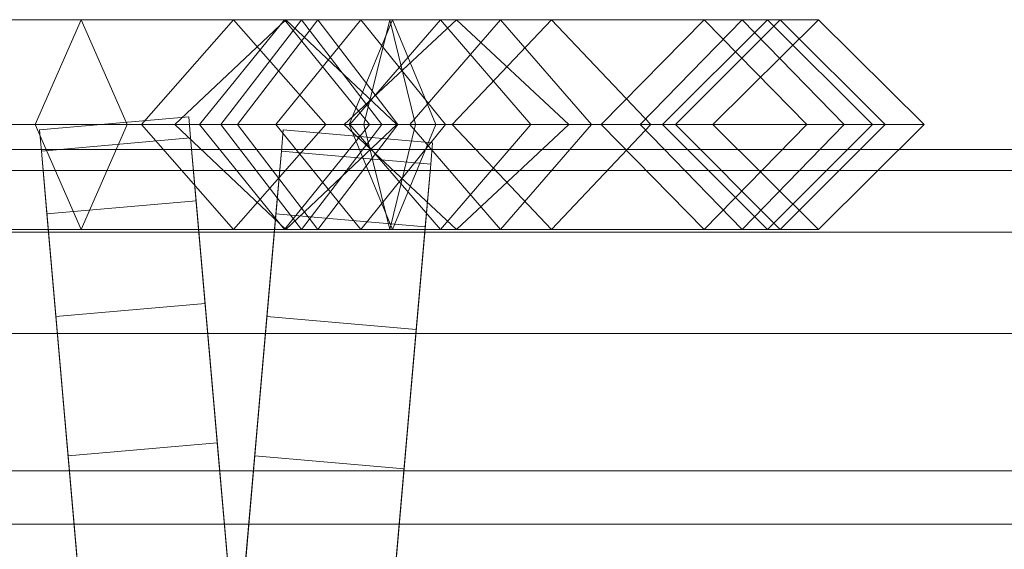
# Model space of a CAD drawing. Units: millimetres. Extents: x -30 to 2010, y -15 to 45.
# Drawn here: x 130 to 150, y 34 to 45 of the extents above; entities that cross this region are included whole.
import ezdxf

# ---------------------------------------------------------------- set-up
doc = ezdxf.new("R2010")
doc.units = ezdxf.units.MM
doc.header["$LTSCALE"] = 5.08
doc.layers.add('建仁寺垣03', color=7, linetype='Continuous')

msp = doc.modelspace()

# ---------------------------------------------------------------- linework, layer by layer
at = {"layer": '建仁寺垣03', "color": 7, "linetype": 'Continuous', "lineweight": 15}
for points in [[(114.971, 45.1, 1770.406), (113.471, 43, 1771.884), (138.098, 43, 1800.782), (139.915, 45.1, 1799.677)], [(116.471, 43, 1768.928), (114.971, 45.1, 1770.406), (139.915, 45.1, 1799.677), (141.732, 43, 1798.572)], [(122.082, 43, 1825.898), (124.134, 45.1, 1826.403), (134.57, 45.1, 1797.895), (132.723, 43, 1796.831)], [(124.134, 45.1, 1826.403), (126.186, 43, 1826.908), (136.417, 43, 1798.959), (134.57, 45.1, 1797.895)], [(132.437, 43, 1859.645), (131.516, 45.1, 1857.711), (126.425, 45.1, 1858.983), (125.627, 43, 1861.347)], [(131.516, 45.1, 1857.711), (130.595, 43, 1855.777), (127.223, 43, 1856.619), (126.425, 45.1, 1858.983)], [(135.588, 45.1, 1854.656), (133.886, 43, 1853.308), (130.595, 43, 1855.777), (131.516, 45.1, 1857.711)], [(137.29, 43, 1856.004), (135.588, 45.1, 1854.656), (131.516, 45.1, 1857.711), (132.437, 43, 1859.645)], [(132.723, 43, 1796.831), (134.57, 45.1, 1797.895), (137.115, 45.1, 1794.841), (135.417, 43, 1793.599)], [(135.928, 45.1, 1793.677), (134.317, 43, 1791.714), (133.395, 43, 1794.844), (135.615, 45.1, 1794.74)], [(135.615, 45.1, 1794.74), (133.395, 43, 1794.844), (134.651, 43, 1797.988), (136.255, 45.1, 1796.342)], [(140.933, 45.1, 1842.439), (138.943, 43, 1841.749), (133.886, 43, 1853.308), (135.588, 45.1, 1854.656)], [(137.75, 45.1, 1793.512), (138.616, 43, 1791.325), (134.317, 43, 1791.714), (135.928, 45.1, 1793.677)], [(134.57, 45.1, 1797.895), (136.417, 43, 1798.959), (138.813, 43, 1796.083), (137.115, 45.1, 1794.841)], [(136.255, 45.1, 1796.342), (134.651, 43, 1797.988), (137.179, 43, 1798.922), (137.697, 45.1, 1796.875)], [(135.417, 43, 1793.599), (137.115, 45.1, 1794.841), (144.751, 45.1, 1782.878), (142.711, 43, 1782.17)], [(142.923, 43, 1843.129), (140.933, 45.1, 1842.439), (135.588, 45.1, 1854.656), (137.29, 43, 1856.004)], [(137.539, 43, 1795.64), (135.928, 45.1, 1793.677), (135.615, 45.1, 1794.74), (137.835, 43, 1794.636)], [(137.835, 43, 1794.636), (135.615, 45.1, 1794.74), (136.255, 45.1, 1796.342), (137.859, 43, 1794.696)], [(136.884, 43, 1795.699), (137.75, 45.1, 1793.512), (135.928, 45.1, 1793.677), (137.539, 43, 1795.64)], [(137.859, 43, 1794.696), (136.255, 45.1, 1796.342), (137.697, 45.1, 1796.875), (138.215, 43, 1794.828)], [(136.9, 43, 1794.936), (138.711, 45.1, 1796.715), (139.031, 45.1, 1794.954), (136.782, 43, 1795.584)], [(136.782, 43, 1795.584), (139.031, 45.1, 1794.954), (137.75, 45.1, 1793.512), (136.884, 43, 1795.699)], [(137.115, 45.1, 1794.841), (138.813, 43, 1796.083), (146.791, 43, 1783.586), (144.751, 45.1, 1782.878)], [(139.031, 45.1, 1794.954), (141.28, 43, 1794.324), (138.616, 43, 1791.325), (137.75, 45.1, 1793.512)], [(139.915, 45.1, 1799.677), (138.098, 43, 1800.782), (143.415, 43, 1813.833), (145.515, 45.1, 1813.422)], [(138.711, 45.1, 1796.715), (140.522, 43, 1798.494), (141.28, 43, 1794.324), (139.031, 45.1, 1794.954)], [(143.988, 45.1, 1830.73), (141.927, 43, 1830.312), (138.943, 43, 1841.749), (140.933, 45.1, 1842.439)], [(141.732, 43, 1798.572), (139.915, 45.1, 1799.677), (145.515, 45.1, 1813.422), (147.615, 43, 1813.011)], [(146.049, 43, 1831.148), (143.988, 45.1, 1830.73), (140.933, 45.1, 1842.439), (142.923, 43, 1843.129)], [(145.515, 45.1, 1820.294), (143.415, 43, 1820.141), (141.927, 43, 1830.312), (143.988, 45.1, 1830.73)], [(142.711, 43, 1782.17), (144.751, 45.1, 1782.878), (146.279, 45.1, 1767.606), (144.165, 43, 1767.641)], [(144.165, 43, 1767.641), (146.279, 45.1, 1767.606), (145.26, 45.1, 1760), (143.16, 43, 1760.14)], [(145.515, 45.1, 1813.422), (143.415, 43, 1813.833), (143.415, 43, 1820.141), (145.515, 45.1, 1820.294)], [(147.615, 43, 1820.447), (145.515, 45.1, 1820.294), (143.988, 45.1, 1830.73), (146.049, 43, 1831.148)], [(144.751, 45.1, 1782.878), (146.791, 43, 1783.586), (148.393, 43, 1767.571), (146.279, 45.1, 1767.606)], [(146.279, 45.1, 1767.606), (148.393, 43, 1767.571), (147.36, 43, 1759.86), (145.26, 45.1, 1760)], [(147.615, 43, 1813.011), (145.515, 45.1, 1813.422), (145.515, 45.1, 1820.294), (147.615, 43, 1820.447)], [(113.471, 43, 1771.884), (114.971, 40.9, 1770.406), (139.915, 40.9, 1799.677), (138.098, 43, 1800.782)], [(114.971, 40.9, 1770.406), (116.471, 43, 1768.928), (141.732, 43, 1798.572), (139.915, 40.9, 1799.677)], [(124.134, 40.9, 1826.403), (122.082, 43, 1825.898), (132.723, 43, 1796.831), (134.57, 40.9, 1797.895)], [(126.186, 43, 1826.908), (124.134, 40.9, 1826.403), (134.57, 40.9, 1797.895), (136.417, 43, 1798.959)], [(131.516, 40.9, 1857.711), (132.437, 43, 1859.645), (125.627, 43, 1861.347), (126.425, 40.9, 1858.983)], [(130.595, 43, 1855.777), (131.516, 40.9, 1857.711), (126.425, 40.9, 1858.983), (127.223, 43, 1856.619)], [(133.886, 43, 1853.308), (135.588, 40.9, 1854.656), (131.516, 40.9, 1857.711), (130.595, 43, 1855.777)], [(130.722, 42.47, 1790.138), (130.685, 42.893, 1795), (133.673, 43.155, 1795), (133.71, 42.731, 1790.138)], [(130.685, 42.893, 1795), (130.722, 42.47, 1799.862), (133.71, 42.731, 1799.862), (133.673, 43.155, 1795)], [(135.588, 40.9, 1854.656), (137.29, 43, 1856.004), (132.437, 43, 1859.645), (131.516, 40.9, 1857.711)], [(134.57, 40.9, 1797.895), (132.723, 43, 1796.831), (135.417, 43, 1793.599), (137.115, 40.9, 1794.841)], [(134.317, 43, 1791.714), (135.928, 40.9, 1793.677), (135.615, 40.9, 1794.74), (133.395, 43, 1794.844)], [(133.395, 43, 1794.844), (135.615, 40.9, 1794.74), (136.255, 40.9, 1796.342), (134.651, 43, 1797.988)], [(135.69, 20.105, 1822.575), (133.71, 42.731, 1790.138), (133.673, 43.155, 1795), (133.71, 42.731, 1799.862)], [(138.943, 43, 1841.749), (140.933, 40.9, 1842.439), (135.588, 40.9, 1854.656), (133.886, 43, 1853.308)], [(138.616, 43, 1791.325), (137.75, 40.9, 1793.512), (135.928, 40.9, 1793.677), (134.317, 43, 1791.714)], [(136.417, 43, 1798.959), (134.57, 40.9, 1797.895), (137.115, 40.9, 1794.841), (138.813, 43, 1796.083)], [(134.651, 43, 1797.988), (136.255, 40.9, 1796.342), (137.697, 40.9, 1796.875), (137.179, 43, 1798.922)], [(137.115, 40.9, 1794.841), (135.417, 43, 1793.599), (142.711, 43, 1782.17), (144.751, 40.9, 1782.878)], [(140.933, 40.9, 1842.439), (142.923, 43, 1843.129), (137.29, 43, 1856.004), (135.588, 40.9, 1854.656)], [(135.928, 40.9, 1793.677), (137.539, 43, 1795.64), (137.835, 43, 1794.636), (135.615, 40.9, 1794.74)], [(135.615, 40.9, 1794.74), (137.835, 43, 1794.636), (137.859, 43, 1794.696), (136.255, 40.9, 1796.342)], [(137.75, 40.9, 1793.512), (136.884, 43, 1795.699), (137.539, 43, 1795.64), (135.928, 40.9, 1793.677)], [(136.255, 40.9, 1796.342), (137.859, 43, 1794.696), (138.215, 43, 1794.828), (137.697, 40.9, 1796.875)], [(138.711, 40.9, 1796.715), (136.9, 43, 1794.936), (136.782, 43, 1795.584), (139.031, 40.9, 1794.954)], [(139.031, 40.9, 1794.954), (136.782, 43, 1795.584), (136.884, 43, 1795.699), (137.75, 40.9, 1793.512)], [(138.813, 43, 1796.083), (137.115, 40.9, 1794.841), (144.751, 40.9, 1782.878), (146.791, 43, 1783.586)], [(141.28, 43, 1794.324), (139.031, 40.9, 1794.954), (137.75, 40.9, 1793.512), (138.616, 43, 1791.325)], [(138.098, 43, 1800.782), (139.915, 40.9, 1799.677), (145.515, 40.9, 1813.422), (143.415, 43, 1813.833)], [(140.522, 43, 1798.494), (138.711, 40.9, 1796.715), (139.031, 40.9, 1794.954), (141.28, 43, 1794.324)], [(141.927, 43, 1830.312), (143.988, 40.9, 1830.73), (140.933, 40.9, 1842.439), (138.943, 43, 1841.749)], [(139.915, 40.9, 1799.677), (141.732, 43, 1798.572), (147.615, 43, 1813.011), (145.515, 40.9, 1813.422)], [(143.988, 40.9, 1830.73), (146.049, 43, 1831.148), (142.923, 43, 1843.129), (140.933, 40.9, 1842.439)], [(143.415, 43, 1820.141), (145.515, 40.9, 1820.294), (143.988, 40.9, 1830.73), (141.927, 43, 1830.312)], [(144.751, 40.9, 1782.878), (142.711, 43, 1782.17), (144.165, 43, 1767.641), (146.279, 40.9, 1767.606)], [(146.279, 40.9, 1767.606), (144.165, 43, 1767.641), (143.16, 43, 1760.14), (145.26, 40.9, 1760)], [(143.415, 43, 1813.833), (145.515, 40.9, 1813.422), (145.515, 40.9, 1820.294), (143.415, 43, 1820.141)], [(145.515, 40.9, 1820.294), (147.615, 43, 1820.447), (146.049, 43, 1831.148), (143.988, 40.9, 1830.73)], [(146.791, 43, 1783.586), (144.751, 40.9, 1782.878), (146.279, 40.9, 1767.606), (148.393, 43, 1767.571)], [(148.393, 43, 1767.571), (146.279, 40.9, 1767.606), (145.26, 40.9, 1760), (147.36, 43, 1759.86)], [(145.515, 40.9, 1813.422), (147.615, 43, 1813.011), (147.615, 43, 1820.447), (145.515, 40.9, 1820.294)], [(132.701, 19.844, 1822.575), (130.722, 42.47, 1799.862), (130.685, 42.893, 1795), (130.722, 42.47, 1790.138)], [(133.549, 19.844, 1822.575), (135.528, 42.47, 1799.862), (135.565, 42.893, 1795), (135.528, 42.47, 1790.138)], [(135.528, 42.47, 1790.138), (135.565, 42.893, 1795), (138.554, 42.632, 1795), (138.517, 42.208, 1790.138)], [(135.565, 42.893, 1795), (135.528, 42.47, 1799.862), (138.517, 42.208, 1799.862), (138.554, 42.632, 1795)], [(130.832, 41.211, 1785.423), (130.722, 42.47, 1790.138), (133.71, 42.731, 1790.138), (133.82, 41.473, 1785.423)], [(130.722, 42.47, 1799.862), (130.832, 41.211, 1804.577), (133.82, 41.473, 1804.577), (133.71, 42.731, 1799.862)], [(135.69, 20.105, 1822.575), (134, 39.418, 1781), (133.82, 41.473, 1785.423), (133.71, 42.731, 1790.138)], [(135.69, 20.105, 1822.575), (133.71, 42.731, 1799.862), (133.82, 41.473, 1804.577), (134, 39.418, 1809)], [(136.537, 19.582, 1822.575), (138.517, 42.208, 1790.138), (138.554, 42.632, 1795), (138.517, 42.208, 1799.862)], [(12.5, 42.082, 1829.775), (1967.5, 42.082, 1829.775), (1967.5, 42.5, 1825), (12.5, 42.5, 1825)], [(12.5, 42.5, 1825), (1967.5, 42.5, 1825), (1967.5, 42.082, 1820.225), (12.5, 42.082, 1820.225)], [(12.5, 42.082, 1388.525), (1967.5, 42.082, 1388.525), (1967.5, 42.5, 1383.75), (12.5, 42.5, 1383.75)], [(12.5, 42.5, 1383.75), (1967.5, 42.5, 1383.75), (1967.5, 42.082, 1378.975), (12.5, 42.082, 1378.975)], [(12.5, 42.082, 947.275), (1967.5, 42.082, 947.275), (1967.5, 42.5, 942.5), (12.5, 42.5, 942.5)], [(12.5, 42.5, 942.5), (1967.5, 42.5, 942.5), (1967.5, 42.082, 937.725), (12.5, 42.082, 937.725)], [(12.5, 42.082, 506.025), (1967.5, 42.082, 506.025), (1967.5, 42.5, 501.25), (12.5, 42.5, 501.25)], [(12.5, 42.5, 501.25), (1967.5, 42.5, 501.25), (1967.5, 42.082, 496.475), (12.5, 42.082, 496.475)], [(12.5, 42.082, 64.775), (1967.5, 42.082, 64.775), (1967.5, 42.5, 60), (12.5, 42.5, 60)], [(12.5, 42.5, 60), (1967.5, 42.5, 60), (1967.5, 42.082, 55.225), (12.5, 42.082, 55.225)], [(132.701, 19.844, 1822.575), (131.012, 39.156, 1809), (130.832, 41.211, 1804.577), (130.722, 42.47, 1799.862)], [(132.701, 19.844, 1822.575), (130.722, 42.47, 1790.138), (130.832, 41.211, 1785.423), (131.012, 39.156, 1781)], [(133.549, 19.844, 1822.575), (135.238, 39.156, 1809), (135.418, 41.211, 1804.577), (135.528, 42.47, 1799.862)], [(133.549, 19.844, 1822.575), (135.528, 42.47, 1790.138), (135.418, 41.211, 1785.423), (135.238, 39.156, 1781)], [(135.418, 41.211, 1785.423), (135.528, 42.47, 1790.138), (138.517, 42.208, 1790.138), (138.407, 40.95, 1785.423)], [(135.528, 42.47, 1799.862), (135.418, 41.211, 1804.577), (138.407, 40.95, 1804.577), (138.517, 42.208, 1799.862)], [(136.537, 19.582, 1822.575), (138.227, 38.895, 1781), (138.407, 40.95, 1785.423), (138.517, 42.208, 1790.138)], [(136.537, 19.582, 1822.575), (138.517, 42.208, 1799.862), (138.407, 40.95, 1804.577), (138.227, 38.895, 1809)], [(12.5, 40.842, 1834.406), (1967.5, 40.842, 1834.406), (1967.5, 42.082, 1829.775), (12.5, 42.082, 1829.775)], [(12.5, 42.082, 1820.225), (1967.5, 42.082, 1820.225), (1967.5, 40.842, 1815.594), (12.5, 40.842, 1815.594)], [(12.5, 40.842, 1393.156), (1967.5, 40.842, 1393.156), (1967.5, 42.082, 1388.525), (12.5, 42.082, 1388.525)], [(12.5, 42.082, 1378.975), (1967.5, 42.082, 1378.975), (1967.5, 40.842, 1374.344), (12.5, 40.842, 1374.344)], [(12.5, 40.842, 951.906), (1967.5, 40.842, 951.906), (1967.5, 42.082, 947.275), (12.5, 42.082, 947.275)], [(12.5, 42.082, 937.725), (1967.5, 42.082, 937.725), (1967.5, 40.842, 933.094), (12.5, 40.842, 933.094)], [(12.5, 40.842, 510.656), (1967.5, 40.842, 510.656), (1967.5, 42.082, 506.025), (12.5, 42.082, 506.025)], [(12.5, 42.082, 496.475), (1967.5, 42.082, 496.475), (1967.5, 40.842, 491.844), (12.5, 40.842, 491.844)], [(12.5, 40.842, 69.406), (1967.5, 40.842, 69.406), (1967.5, 42.082, 64.775), (12.5, 42.082, 64.775)], [(12.5, 42.082, 55.225), (1967.5, 42.082, 55.225), (1967.5, 40.842, 50.594), (12.5, 40.842, 50.594)], [(131.012, 39.156, 1781), (130.832, 41.211, 1785.423), (133.82, 41.473, 1785.423), (134, 39.418, 1781)], [(130.832, 41.211, 1804.577), (131.012, 39.156, 1809), (134, 39.418, 1809), (133.82, 41.473, 1804.577)], [(135.238, 39.156, 1781), (135.418, 41.211, 1785.423), (138.407, 40.95, 1785.423), (138.227, 38.895, 1781)], [(135.418, 41.211, 1804.577), (135.238, 39.156, 1809), (138.227, 38.895, 1809), (138.407, 40.95, 1804.577)], [(12.5, 38.816, 1838.75), (1967.5, 38.816, 1838.75), (1967.5, 40.842, 1834.406), (12.5, 40.842, 1834.406)], [(12.5, 40.842, 1815.594), (1967.5, 40.842, 1815.594), (1967.5, 38.816, 1811.25), (12.5, 38.816, 1811.25)], [(12.5, 38.816, 1397.5), (1967.5, 38.816, 1397.5), (1967.5, 40.842, 1393.156), (12.5, 40.842, 1393.156)], [(12.5, 40.842, 1374.344), (1967.5, 40.842, 1374.344), (1967.5, 38.816, 1370), (12.5, 38.816, 1370)], [(12.5, 38.816, 956.25), (1967.5, 38.816, 956.25), (1967.5, 40.842, 951.906), (12.5, 40.842, 951.906)], [(12.5, 40.842, 933.094), (1967.5, 40.842, 933.094), (1967.5, 38.816, 928.75), (12.5, 38.816, 928.75)], [(12.5, 38.816, 515), (1967.5, 38.816, 515), (1967.5, 40.842, 510.656), (12.5, 40.842, 510.656)], [(12.5, 40.842, 491.844), (1967.5, 40.842, 491.844), (1967.5, 38.816, 487.5), (12.5, 38.816, 487.5)], [(12.5, 38.816, 73.75), (1967.5, 38.816, 73.75), (1967.5, 40.842, 69.406), (12.5, 40.842, 69.406)], [(12.5, 40.842, 50.594), (1967.5, 40.842, 50.594), (1967.5, 38.816, 46.25), (12.5, 38.816, 46.25)], [(131.256, 36.368, 1777.002), (131.012, 39.156, 1781), (134, 39.418, 1781), (134.244, 36.629, 1777.002)], [(131.012, 39.156, 1809), (131.256, 36.368, 1812.998), (134.244, 36.629, 1812.998), (134, 39.418, 1809)], [(135.69, 20.105, 1822.575), (134.545, 33.191, 1773.551), (134.244, 36.629, 1777.002), (134, 39.418, 1781)], [(135.69, 20.105, 1822.575), (134, 39.418, 1809), (134.244, 36.629, 1812.998), (134.545, 33.191, 1816.449)], [(132.701, 19.844, 1822.575), (131.556, 32.93, 1816.449), (131.256, 36.368, 1812.998), (131.012, 39.156, 1809)], [(132.701, 19.844, 1822.575), (131.012, 39.156, 1781), (131.256, 36.368, 1777.002), (131.556, 32.93, 1773.551)], [(133.549, 19.844, 1822.575), (134.694, 32.93, 1816.449), (134.994, 36.368, 1812.998), (135.238, 39.156, 1809)], [(133.549, 19.844, 1822.575), (135.238, 39.156, 1781), (134.994, 36.368, 1777.002), (134.694, 32.93, 1773.551)], [(134.994, 36.368, 1777.002), (135.238, 39.156, 1781), (138.227, 38.895, 1781), (137.983, 36.106, 1777.002)], [(135.238, 39.156, 1809), (134.994, 36.368, 1812.998), (137.983, 36.106, 1812.998), (138.227, 38.895, 1809)], [(136.537, 19.582, 1822.575), (137.682, 32.668, 1773.551), (137.983, 36.106, 1777.002), (138.227, 38.895, 1781)], [(136.537, 19.582, 1822.575), (138.227, 38.895, 1809), (137.983, 36.106, 1812.998), (137.682, 32.668, 1816.449)], [(12.5, 36.066, 1842.677), (1967.5, 36.066, 1842.677), (1967.5, 38.816, 1838.75), (12.5, 38.816, 1838.75)], [(12.5, 38.816, 1811.25), (1967.5, 38.816, 1811.25), (1967.5, 36.066, 1807.323), (12.5, 36.066, 1807.323)], [(12.5, 36.066, 1401.427), (1967.5, 36.066, 1401.427), (1967.5, 38.816, 1397.5), (12.5, 38.816, 1397.5)], [(12.5, 38.816, 1370), (1967.5, 38.816, 1370), (1967.5, 36.066, 1366.073), (12.5, 36.066, 1366.073)], [(12.5, 36.066, 960.177), (1967.5, 36.066, 960.177), (1967.5, 38.816, 956.25), (12.5, 38.816, 956.25)], [(12.5, 38.816, 928.75), (1967.5, 38.816, 928.75), (1967.5, 36.066, 924.823), (12.5, 36.066, 924.823)], [(12.5, 36.066, 518.927), (1967.5, 36.066, 518.927), (1967.5, 38.816, 515), (12.5, 38.816, 515)], [(12.5, 38.816, 487.5), (1967.5, 38.816, 487.5), (1967.5, 36.066, 483.573), (12.5, 36.066, 483.573)], [(12.5, 36.066, 77.677), (1967.5, 36.066, 77.677), (1967.5, 38.816, 73.75), (12.5, 38.816, 73.75)], [(12.5, 38.816, 46.25), (1967.5, 38.816, 46.25), (1967.5, 36.066, 42.323), (12.5, 36.066, 42.323)], [(131.556, 32.93, 1773.551), (131.256, 36.368, 1777.002), (134.244, 36.629, 1777.002), (134.545, 33.191, 1773.551)], [(131.256, 36.368, 1812.998), (131.556, 32.93, 1816.449), (134.545, 33.191, 1816.449), (134.244, 36.629, 1812.998)], [(134.694, 32.93, 1773.551), (134.994, 36.368, 1777.002), (137.983, 36.106, 1777.002), (137.682, 32.668, 1773.551)], [(134.994, 36.368, 1812.998), (134.694, 32.93, 1816.449), (137.682, 32.668, 1816.449), (137.983, 36.106, 1812.998)], [(1967.5, 35, 1843.743), (1967.5, 36.066, 1842.677), (12.5, 36.066, 1842.677), (12.5, 35, 1843.743)], [(12.5, 36.066, 1807.323), (1967.5, 36.066, 1807.323), (1967.5, 35, 1806.257), (12.5, 35, 1806.257)], [(1967.5, 35, 1402.493), (1967.5, 36.066, 1401.427), (12.5, 36.066, 1401.427), (12.5, 35, 1402.493)], [(12.5, 36.066, 1366.073), (1967.5, 36.066, 1366.073), (1967.5, 35, 1365.007), (12.5, 35, 1365.007)], [(1967.5, 35, 961.243), (1967.5, 36.066, 960.177), (12.5, 36.066, 960.177), (12.5, 35, 961.243)], [(12.5, 36.066, 924.823), (1967.5, 36.066, 924.823), (1967.5, 35, 923.757), (12.5, 35, 923.757)], [(1967.5, 35, 519.993), (1967.5, 36.066, 518.927), (12.5, 36.066, 518.927), (12.5, 35, 519.993)], [(12.5, 36.066, 483.573), (1967.5, 36.066, 483.573), (1967.5, 35, 482.507), (12.5, 35, 482.507)], [(1967.5, 35, 78.743), (1967.5, 36.066, 77.677), (12.5, 36.066, 77.677), (12.5, 35, 78.743)], [(12.5, 36.066, 42.323), (1967.5, 36.066, 42.323), (1967.5, 35, 41.257), (12.5, 35, 41.257)], [(12.5, 35, 1843.743), (12.5, 35, 1806.257), (1967.5, 35, 1806.257), (1967.5, 35, 1843.743)], [(12.5, 35, 1402.493), (12.5, 35, 1365.007), (1967.5, 35, 1365.007), (1967.5, 35, 1402.493)], [(12.5, 35, 961.243), (12.5, 35, 923.757), (1967.5, 35, 923.757), (1967.5, 35, 961.243)], [(12.5, 35, 519.993), (12.5, 35, 482.507), (1967.5, 35, 482.507), (1967.5, 35, 519.993)], [(12.5, 35, 78.743), (12.5, 35, 41.257), (1967.5, 35, 41.257), (1967.5, 35, 78.743)]]:
    msp.add_3dface(points, dxfattribs=at)
at = {"layer": '建仁寺垣03', "color": 7, "linetype": 'Continuous', "lineweight": 15, "invisible_edges": 8}
for points in [[(114.971, 45.1, 1770.406), (139.915, 45.1, 1799.677), (139.915, 45.1, 1799.677)], [(124.134, 45.1, 1826.403), (134.57, 45.1, 1797.895), (134.57, 45.1, 1797.895)], [(131.516, 45.1, 1857.711), (126.425, 45.1, 1858.983), (126.425, 45.1, 1858.983)], [(131.516, 45.1, 1857.711), (130.595, 43, 1855.777), (130.595, 43, 1855.777)], [(135.588, 45.1, 1854.656), (131.516, 45.1, 1857.711), (131.516, 45.1, 1857.711)], [(132.437, 43, 1859.645), (131.516, 45.1, 1857.711), (131.516, 45.1, 1857.711)], [(132.723, 43, 1796.831), (134.57, 45.1, 1797.895), (134.57, 45.1, 1797.895)], [(135.615, 45.1, 1794.74), (133.395, 43, 1794.844), (133.395, 43, 1794.844)], [(135.588, 45.1, 1854.656), (133.886, 43, 1853.308), (133.886, 43, 1853.308)], [(135.928, 45.1, 1793.677), (134.317, 43, 1791.714), (134.317, 43, 1791.714)], [(134.57, 45.1, 1797.895), (137.115, 45.1, 1794.841), (137.115, 45.1, 1794.841)], [(134.57, 45.1, 1797.895), (136.417, 43, 1798.959), (136.417, 43, 1798.959)], [(136.255, 45.1, 1796.342), (134.651, 43, 1797.988), (134.651, 43, 1797.988)], [(135.417, 43, 1793.599), (137.115, 45.1, 1794.841), (137.115, 45.1, 1794.841)], [(140.933, 45.1, 1842.439), (135.588, 45.1, 1854.656), (135.588, 45.1, 1854.656)], [(137.29, 43, 1856.004), (135.588, 45.1, 1854.656), (135.588, 45.1, 1854.656)], [(135.615, 45.1, 1794.74), (136.255, 45.1, 1796.342), (136.255, 45.1, 1796.342)], [(135.928, 45.1, 1793.677), (135.615, 45.1, 1794.74), (135.615, 45.1, 1794.74)], [(137.835, 43, 1794.636), (135.615, 45.1, 1794.74), (135.615, 45.1, 1794.74)], [(137.75, 45.1, 1793.512), (135.928, 45.1, 1793.677), (135.928, 45.1, 1793.677)], [(137.539, 43, 1795.64), (135.928, 45.1, 1793.677), (135.928, 45.1, 1793.677)], [(136.255, 45.1, 1796.342), (137.697, 45.1, 1796.875), (137.697, 45.1, 1796.875)], [(137.859, 43, 1794.696), (136.255, 45.1, 1796.342), (136.255, 45.1, 1796.342)], [(136.782, 43, 1795.584), (139.031, 45.1, 1794.954), (139.031, 45.1, 1794.954)], [(136.884, 43, 1795.699), (137.75, 45.1, 1793.512), (137.75, 45.1, 1793.512)], [(136.9, 43, 1794.936), (138.711, 45.1, 1796.715), (138.711, 45.1, 1796.715)], [(137.115, 45.1, 1794.841), (144.751, 45.1, 1782.878), (144.751, 45.1, 1782.878)], [(137.115, 45.1, 1794.841), (138.813, 43, 1796.083), (138.813, 43, 1796.083)], [(137.697, 45.1, 1796.875), (137.179, 43, 1798.922), (137.179, 43, 1798.922)], [(138.215, 43, 1794.828), (137.697, 45.1, 1796.875), (137.697, 45.1, 1796.875)], [(139.031, 45.1, 1794.954), (137.75, 45.1, 1793.512), (137.75, 45.1, 1793.512)], [(137.75, 45.1, 1793.512), (138.616, 43, 1791.325), (138.616, 43, 1791.325)], [(139.915, 45.1, 1799.677), (138.098, 43, 1800.782), (138.098, 43, 1800.782)], [(138.711, 45.1, 1796.715), (139.031, 45.1, 1794.954), (139.031, 45.1, 1794.954)], [(138.711, 45.1, 1796.715), (140.522, 43, 1798.494), (140.522, 43, 1798.494)], [(140.933, 45.1, 1842.439), (138.943, 43, 1841.749), (138.943, 43, 1841.749)], [(139.031, 45.1, 1794.954), (141.28, 43, 1794.324), (141.28, 43, 1794.324)], [(139.915, 45.1, 1799.677), (145.515, 45.1, 1813.422), (145.515, 45.1, 1813.422)], [(141.732, 43, 1798.572), (139.915, 45.1, 1799.677), (139.915, 45.1, 1799.677)], [(143.988, 45.1, 1830.73), (140.933, 45.1, 1842.439), (140.933, 45.1, 1842.439)], [(142.923, 43, 1843.129), (140.933, 45.1, 1842.439), (140.933, 45.1, 1842.439)], [(143.988, 45.1, 1830.73), (141.927, 43, 1830.312), (141.927, 43, 1830.312)], [(142.711, 43, 1782.17), (144.751, 45.1, 1782.878), (144.751, 45.1, 1782.878)], [(143.16, 43, 1760.14), (145.26, 45.1, 1760), (145.26, 45.1, 1760)], [(145.515, 45.1, 1820.294), (143.415, 43, 1820.141), (143.415, 43, 1820.141)], [(145.515, 45.1, 1813.422), (143.415, 43, 1813.833), (143.415, 43, 1813.833)], [(145.515, 45.1, 1820.294), (143.988, 45.1, 1830.73), (143.988, 45.1, 1830.73)], [(146.049, 43, 1831.148), (143.988, 45.1, 1830.73), (143.988, 45.1, 1830.73)], [(144.165, 43, 1767.641), (146.279, 45.1, 1767.606), (146.279, 45.1, 1767.606)], [(144.751, 45.1, 1782.878), (146.279, 45.1, 1767.606), (146.279, 45.1, 1767.606)], [(144.751, 45.1, 1782.878), (146.791, 43, 1783.586), (146.791, 43, 1783.586)], [(146.279, 45.1, 1767.606), (145.26, 45.1, 1760), (145.26, 45.1, 1760)], [(145.26, 45.1, 1760), (147.36, 43, 1759.86), (147.36, 43, 1759.86)], [(145.515, 45.1, 1813.422), (145.515, 45.1, 1820.294), (145.515, 45.1, 1820.294)], [(147.615, 43, 1820.447), (145.515, 45.1, 1820.294), (145.515, 45.1, 1820.294)], [(147.615, 43, 1813.011), (145.515, 45.1, 1813.422), (145.515, 45.1, 1813.422)], [(146.279, 45.1, 1767.606), (148.393, 43, 1767.571), (148.393, 43, 1767.571)], [(113.471, 43, 1771.884), (138.098, 43, 1800.782), (138.098, 43, 1800.782)], [(116.471, 43, 1768.928), (141.732, 43, 1798.572), (141.732, 43, 1798.572)], [(122.082, 43, 1825.898), (132.723, 43, 1796.831), (132.723, 43, 1796.831)], [(132.437, 43, 1859.645), (125.627, 43, 1861.347), (125.627, 43, 1861.347)], [(126.186, 43, 1826.908), (136.417, 43, 1798.959), (136.417, 43, 1798.959)], [(130.595, 43, 1855.777), (127.223, 43, 1856.619), (127.223, 43, 1856.619)], [(133.886, 43, 1853.308), (130.595, 43, 1855.777), (130.595, 43, 1855.777)], [(130.595, 43, 1855.777), (131.516, 40.9, 1857.711), (131.516, 40.9, 1857.711)], [(130.685, 42.893, 1795), (133.673, 43.155, 1795), (133.673, 43.155, 1795)], [(131.516, 40.9, 1857.711), (132.437, 43, 1859.645), (132.437, 43, 1859.645)], [(137.29, 43, 1856.004), (132.437, 43, 1859.645), (132.437, 43, 1859.645)], [(132.723, 43, 1796.831), (135.417, 43, 1793.599), (135.417, 43, 1793.599)], [(134.57, 40.9, 1797.895), (132.723, 43, 1796.831), (132.723, 43, 1796.831)], [(133.395, 43, 1794.844), (134.651, 43, 1797.988), (134.651, 43, 1797.988)], [(134.317, 43, 1791.714), (133.395, 43, 1794.844), (133.395, 43, 1794.844)], [(133.395, 43, 1794.844), (135.615, 40.9, 1794.74), (135.615, 40.9, 1794.74)], [(133.673, 43.155, 1795), (133.71, 42.731, 1799.862), (133.71, 42.731, 1799.862)], [(133.71, 42.731, 1790.138), (133.673, 43.155, 1795), (133.673, 43.155, 1795)], [(138.943, 43, 1841.749), (133.886, 43, 1853.308), (133.886, 43, 1853.308)], [(133.886, 43, 1853.308), (135.588, 40.9, 1854.656), (135.588, 40.9, 1854.656)], [(138.616, 43, 1791.325), (134.317, 43, 1791.714), (134.317, 43, 1791.714)], [(134.317, 43, 1791.714), (135.928, 40.9, 1793.677), (135.928, 40.9, 1793.677)], [(136.417, 43, 1798.959), (134.57, 40.9, 1797.895), (134.57, 40.9, 1797.895)], [(134.651, 43, 1797.988), (137.179, 43, 1798.922), (137.179, 43, 1798.922)], [(134.651, 43, 1797.988), (136.255, 40.9, 1796.342), (136.255, 40.9, 1796.342)], [(135.417, 43, 1793.599), (142.711, 43, 1782.17), (142.711, 43, 1782.17)], [(137.115, 40.9, 1794.841), (135.417, 43, 1793.599), (135.417, 43, 1793.599)], [(135.588, 40.9, 1854.656), (137.29, 43, 1856.004), (137.29, 43, 1856.004)], [(135.615, 40.9, 1794.74), (137.835, 43, 1794.636), (137.835, 43, 1794.636)], [(135.928, 40.9, 1793.677), (137.539, 43, 1795.64), (137.539, 43, 1795.64)], [(136.255, 40.9, 1796.342), (137.859, 43, 1794.696), (137.859, 43, 1794.696)], [(136.417, 43, 1798.959), (138.813, 43, 1796.083), (138.813, 43, 1796.083)], [(136.782, 43, 1795.584), (136.884, 43, 1795.699), (136.884, 43, 1795.699)], [(136.9, 43, 1794.936), (136.782, 43, 1795.584), (136.782, 43, 1795.584)], [(139.031, 40.9, 1794.954), (136.782, 43, 1795.584), (136.782, 43, 1795.584)], [(136.884, 43, 1795.699), (137.539, 43, 1795.64), (137.539, 43, 1795.64)], [(137.75, 40.9, 1793.512), (136.884, 43, 1795.699), (136.884, 43, 1795.699)], [(138.711, 40.9, 1796.715), (136.9, 43, 1794.936), (136.9, 43, 1794.936)], [(138.813, 43, 1796.083), (137.115, 40.9, 1794.841), (137.115, 40.9, 1794.841)], [(137.179, 43, 1798.922), (137.697, 40.9, 1796.875), (137.697, 40.9, 1796.875)], [(142.923, 43, 1843.129), (137.29, 43, 1856.004), (137.29, 43, 1856.004)], [(137.539, 43, 1795.64), (137.835, 43, 1794.636), (137.835, 43, 1794.636)], [(137.697, 40.9, 1796.875), (138.215, 43, 1794.828), (138.215, 43, 1794.828)], [(138.616, 43, 1791.325), (137.75, 40.9, 1793.512), (137.75, 40.9, 1793.512)], [(137.835, 43, 1794.636), (137.859, 43, 1794.696), (137.859, 43, 1794.696)], [(137.859, 43, 1794.696), (138.215, 43, 1794.828), (138.215, 43, 1794.828)], [(138.098, 43, 1800.782), (143.415, 43, 1813.833), (143.415, 43, 1813.833)], [(138.098, 43, 1800.782), (139.915, 40.9, 1799.677), (139.915, 40.9, 1799.677)], [(141.28, 43, 1794.324), (138.616, 43, 1791.325), (138.616, 43, 1791.325)], [(140.522, 43, 1798.494), (138.711, 40.9, 1796.715), (138.711, 40.9, 1796.715)], [(138.813, 43, 1796.083), (146.791, 43, 1783.586), (146.791, 43, 1783.586)], [(141.927, 43, 1830.312), (138.943, 43, 1841.749), (138.943, 43, 1841.749)], [(138.943, 43, 1841.749), (140.933, 40.9, 1842.439), (140.933, 40.9, 1842.439)], [(141.28, 43, 1794.324), (139.031, 40.9, 1794.954), (139.031, 40.9, 1794.954)], [(139.915, 40.9, 1799.677), (141.732, 43, 1798.572), (141.732, 43, 1798.572)], [(140.522, 43, 1798.494), (141.28, 43, 1794.324), (141.28, 43, 1794.324)], [(140.933, 40.9, 1842.439), (142.923, 43, 1843.129), (142.923, 43, 1843.129)], [(141.732, 43, 1798.572), (147.615, 43, 1813.011), (147.615, 43, 1813.011)], [(143.415, 43, 1820.141), (141.927, 43, 1830.312), (141.927, 43, 1830.312)], [(141.927, 43, 1830.312), (143.988, 40.9, 1830.73), (143.988, 40.9, 1830.73)], [(142.711, 43, 1782.17), (144.165, 43, 1767.641), (144.165, 43, 1767.641)], [(144.751, 40.9, 1782.878), (142.711, 43, 1782.17), (142.711, 43, 1782.17)], [(146.049, 43, 1831.148), (142.923, 43, 1843.129), (142.923, 43, 1843.129)], [(144.165, 43, 1767.641), (143.16, 43, 1760.14), (143.16, 43, 1760.14)], [(145.26, 40.9, 1760), (143.16, 43, 1760.14), (143.16, 43, 1760.14)], [(143.415, 43, 1813.833), (143.415, 43, 1820.141), (143.415, 43, 1820.141)], [(143.415, 43, 1820.141), (145.515, 40.9, 1820.294), (145.515, 40.9, 1820.294)], [(143.415, 43, 1813.833), (145.515, 40.9, 1813.422), (145.515, 40.9, 1813.422)], [(143.988, 40.9, 1830.73), (146.049, 43, 1831.148), (146.049, 43, 1831.148)], [(146.279, 40.9, 1767.606), (144.165, 43, 1767.641), (144.165, 43, 1767.641)], [(146.791, 43, 1783.586), (144.751, 40.9, 1782.878), (144.751, 40.9, 1782.878)], [(147.36, 43, 1759.86), (145.26, 40.9, 1760), (145.26, 40.9, 1760)], [(145.515, 40.9, 1820.294), (147.615, 43, 1820.447), (147.615, 43, 1820.447)], [(145.515, 40.9, 1813.422), (147.615, 43, 1813.011), (147.615, 43, 1813.011)], [(147.615, 43, 1820.447), (146.049, 43, 1831.148), (146.049, 43, 1831.148)], [(148.393, 43, 1767.571), (146.279, 40.9, 1767.606), (146.279, 40.9, 1767.606)], [(146.791, 43, 1783.586), (148.393, 43, 1767.571), (148.393, 43, 1767.571)], [(148.393, 43, 1767.571), (147.36, 43, 1759.86), (147.36, 43, 1759.86)], [(147.615, 43, 1813.011), (147.615, 43, 1820.447), (147.615, 43, 1820.447)], [(130.685, 42.893, 1795), (130.722, 42.47, 1799.862), (130.722, 42.47, 1799.862)], [(130.722, 42.47, 1790.138), (130.685, 42.893, 1795), (130.685, 42.893, 1795)], [(135.565, 42.893, 1795), (135.528, 42.47, 1799.862), (135.528, 42.47, 1799.862)], [(135.528, 42.47, 1790.138), (135.565, 42.893, 1795), (135.565, 42.893, 1795)], [(135.565, 42.893, 1795), (138.554, 42.632, 1795), (138.554, 42.632, 1795)], [(130.722, 42.47, 1799.862), (133.71, 42.731, 1799.862), (133.71, 42.731, 1799.862)], [(130.722, 42.47, 1790.138), (133.71, 42.731, 1790.138), (133.71, 42.731, 1790.138)], [(133.71, 42.731, 1799.862), (133.82, 41.473, 1804.577), (133.82, 41.473, 1804.577)], [(133.82, 41.473, 1785.423), (133.71, 42.731, 1790.138), (133.71, 42.731, 1790.138)], [(138.554, 42.632, 1795), (138.517, 42.208, 1799.862), (138.517, 42.208, 1799.862)], [(138.517, 42.208, 1790.138), (138.554, 42.632, 1795), (138.554, 42.632, 1795)], [(12.5, 42.5, 1825), (1967.5, 42.5, 1825), (1967.5, 42.5, 1825)], [(12.5, 42.5, 1383.75), (1967.5, 42.5, 1383.75), (1967.5, 42.5, 1383.75)], [(12.5, 42.5, 942.5), (1967.5, 42.5, 942.5), (1967.5, 42.5, 942.5)], [(12.5, 42.5, 501.25), (1967.5, 42.5, 501.25), (1967.5, 42.5, 501.25)], [(12.5, 42.5, 60), (1967.5, 42.5, 60), (1967.5, 42.5, 60)], [(130.722, 42.47, 1799.862), (130.832, 41.211, 1804.577), (130.832, 41.211, 1804.577)], [(130.832, 41.211, 1785.423), (130.722, 42.47, 1790.138), (130.722, 42.47, 1790.138)], [(135.528, 42.47, 1799.862), (135.418, 41.211, 1804.577), (135.418, 41.211, 1804.577)], [(135.418, 41.211, 1785.423), (135.528, 42.47, 1790.138), (135.528, 42.47, 1790.138)], [(135.528, 42.47, 1799.862), (138.517, 42.208, 1799.862), (138.517, 42.208, 1799.862)], [(135.528, 42.47, 1790.138), (138.517, 42.208, 1790.138), (138.517, 42.208, 1790.138)], [(138.517, 42.208, 1799.862), (138.407, 40.95, 1804.577), (138.407, 40.95, 1804.577)], [(138.407, 40.95, 1785.423), (138.517, 42.208, 1790.138), (138.517, 42.208, 1790.138)], [(12.5, 42.082, 1820.225), (1967.5, 42.082, 1820.225), (1967.5, 42.082, 1820.225)], [(12.5, 42.082, 1829.775), (1967.5, 42.082, 1829.775), (1967.5, 42.082, 1829.775)], [(12.5, 42.082, 1378.975), (1967.5, 42.082, 1378.975), (1967.5, 42.082, 1378.975)], [(12.5, 42.082, 1388.525), (1967.5, 42.082, 1388.525), (1967.5, 42.082, 1388.525)], [(12.5, 42.082, 937.725), (1967.5, 42.082, 937.725), (1967.5, 42.082, 937.725)], [(12.5, 42.082, 947.275), (1967.5, 42.082, 947.275), (1967.5, 42.082, 947.275)], [(12.5, 42.082, 496.475), (1967.5, 42.082, 496.475), (1967.5, 42.082, 496.475)], [(12.5, 42.082, 506.025), (1967.5, 42.082, 506.025), (1967.5, 42.082, 506.025)], [(12.5, 42.082, 55.225), (1967.5, 42.082, 55.225), (1967.5, 42.082, 55.225)], [(12.5, 42.082, 64.775), (1967.5, 42.082, 64.775), (1967.5, 42.082, 64.775)], [(130.832, 41.211, 1804.577), (133.82, 41.473, 1804.577), (133.82, 41.473, 1804.577)], [(130.832, 41.211, 1785.423), (133.82, 41.473, 1785.423), (133.82, 41.473, 1785.423)], [(133.82, 41.473, 1804.577), (134, 39.418, 1809), (134, 39.418, 1809)], [(134, 39.418, 1781), (133.82, 41.473, 1785.423), (133.82, 41.473, 1785.423)], [(130.832, 41.211, 1804.577), (131.012, 39.156, 1809), (131.012, 39.156, 1809)], [(131.012, 39.156, 1781), (130.832, 41.211, 1785.423), (130.832, 41.211, 1785.423)], [(135.418, 41.211, 1804.577), (135.238, 39.156, 1809), (135.238, 39.156, 1809)], [(135.238, 39.156, 1781), (135.418, 41.211, 1785.423), (135.418, 41.211, 1785.423)], [(135.418, 41.211, 1804.577), (138.407, 40.95, 1804.577), (138.407, 40.95, 1804.577)], [(135.418, 41.211, 1785.423), (138.407, 40.95, 1785.423), (138.407, 40.95, 1785.423)], [(12.5, 40.842, 1815.594), (1967.5, 40.842, 1815.594), (1967.5, 40.842, 1815.594)], [(12.5, 40.842, 1834.406), (1967.5, 40.842, 1834.406), (1967.5, 40.842, 1834.406)], [(12.5, 40.842, 1374.344), (1967.5, 40.842, 1374.344), (1967.5, 40.842, 1374.344)], [(12.5, 40.842, 1393.156), (1967.5, 40.842, 1393.156), (1967.5, 40.842, 1393.156)], [(12.5, 40.842, 933.094), (1967.5, 40.842, 933.094), (1967.5, 40.842, 933.094)], [(12.5, 40.842, 951.906), (1967.5, 40.842, 951.906), (1967.5, 40.842, 951.906)], [(12.5, 40.842, 491.844), (1967.5, 40.842, 491.844), (1967.5, 40.842, 491.844)], [(12.5, 40.842, 510.656), (1967.5, 40.842, 510.656), (1967.5, 40.842, 510.656)], [(12.5, 40.842, 50.594), (1967.5, 40.842, 50.594), (1967.5, 40.842, 50.594)], [(12.5, 40.842, 69.406), (1967.5, 40.842, 69.406), (1967.5, 40.842, 69.406)], [(114.971, 40.9, 1770.406), (139.915, 40.9, 1799.677), (139.915, 40.9, 1799.677)], [(124.134, 40.9, 1826.403), (134.57, 40.9, 1797.895), (134.57, 40.9, 1797.895)], [(131.516, 40.9, 1857.711), (126.425, 40.9, 1858.983), (126.425, 40.9, 1858.983)], [(135.588, 40.9, 1854.656), (131.516, 40.9, 1857.711), (131.516, 40.9, 1857.711)], [(134.57, 40.9, 1797.895), (137.115, 40.9, 1794.841), (137.115, 40.9, 1794.841)], [(140.933, 40.9, 1842.439), (135.588, 40.9, 1854.656), (135.588, 40.9, 1854.656)], [(135.615, 40.9, 1794.74), (136.255, 40.9, 1796.342), (136.255, 40.9, 1796.342)], [(135.928, 40.9, 1793.677), (135.615, 40.9, 1794.74), (135.615, 40.9, 1794.74)], [(137.75, 40.9, 1793.512), (135.928, 40.9, 1793.677), (135.928, 40.9, 1793.677)], [(136.255, 40.9, 1796.342), (137.697, 40.9, 1796.875), (137.697, 40.9, 1796.875)], [(137.115, 40.9, 1794.841), (144.751, 40.9, 1782.878), (144.751, 40.9, 1782.878)], [(139.031, 40.9, 1794.954), (137.75, 40.9, 1793.512), (137.75, 40.9, 1793.512)], [(138.407, 40.95, 1804.577), (138.227, 38.895, 1809), (138.227, 38.895, 1809)], [(138.227, 38.895, 1781), (138.407, 40.95, 1785.423), (138.407, 40.95, 1785.423)], [(138.711, 40.9, 1796.715), (139.031, 40.9, 1794.954), (139.031, 40.9, 1794.954)], [(139.915, 40.9, 1799.677), (145.515, 40.9, 1813.422), (145.515, 40.9, 1813.422)], [(143.988, 40.9, 1830.73), (140.933, 40.9, 1842.439), (140.933, 40.9, 1842.439)], [(145.515, 40.9, 1820.294), (143.988, 40.9, 1830.73), (143.988, 40.9, 1830.73)], [(144.751, 40.9, 1782.878), (146.279, 40.9, 1767.606), (146.279, 40.9, 1767.606)], [(146.279, 40.9, 1767.606), (145.26, 40.9, 1760), (145.26, 40.9, 1760)], [(145.515, 40.9, 1813.422), (145.515, 40.9, 1820.294), (145.515, 40.9, 1820.294)], [(131.012, 39.156, 1809), (134, 39.418, 1809), (134, 39.418, 1809)], [(131.012, 39.156, 1781), (134, 39.418, 1781), (134, 39.418, 1781)], [(134, 39.418, 1809), (134.244, 36.629, 1812.998), (134.244, 36.629, 1812.998)], [(134.244, 36.629, 1777.002), (134, 39.418, 1781), (134, 39.418, 1781)], [(131.012, 39.156, 1809), (131.256, 36.368, 1812.998), (131.256, 36.368, 1812.998)], [(131.256, 36.368, 1777.002), (131.012, 39.156, 1781), (131.012, 39.156, 1781)], [(135.238, 39.156, 1809), (134.994, 36.368, 1812.998), (134.994, 36.368, 1812.998)], [(134.994, 36.368, 1777.002), (135.238, 39.156, 1781), (135.238, 39.156, 1781)], [(135.238, 39.156, 1809), (138.227, 38.895, 1809), (138.227, 38.895, 1809)], [(135.238, 39.156, 1781), (138.227, 38.895, 1781), (138.227, 38.895, 1781)], [(138.227, 38.895, 1809), (137.983, 36.106, 1812.998), (137.983, 36.106, 1812.998)], [(137.983, 36.106, 1777.002), (138.227, 38.895, 1781), (138.227, 38.895, 1781)], [(12.5, 38.816, 1811.25), (1967.5, 38.816, 1811.25), (1967.5, 38.816, 1811.25)], [(12.5, 38.816, 1838.75), (1967.5, 38.816, 1838.75), (1967.5, 38.816, 1838.75)], [(12.5, 38.816, 1370), (1967.5, 38.816, 1370), (1967.5, 38.816, 1370)], [(12.5, 38.816, 1397.5), (1967.5, 38.816, 1397.5), (1967.5, 38.816, 1397.5)], [(12.5, 38.816, 928.75), (1967.5, 38.816, 928.75), (1967.5, 38.816, 928.75)], [(12.5, 38.816, 956.25), (1967.5, 38.816, 956.25), (1967.5, 38.816, 956.25)], [(12.5, 38.816, 487.5), (1967.5, 38.816, 487.5), (1967.5, 38.816, 487.5)], [(12.5, 38.816, 515), (1967.5, 38.816, 515), (1967.5, 38.816, 515)], [(12.5, 38.816, 46.25), (1967.5, 38.816, 46.25), (1967.5, 38.816, 46.25)], [(12.5, 38.816, 73.75), (1967.5, 38.816, 73.75), (1967.5, 38.816, 73.75)], [(131.256, 36.368, 1812.998), (134.244, 36.629, 1812.998), (134.244, 36.629, 1812.998)], [(131.256, 36.368, 1777.002), (134.244, 36.629, 1777.002), (134.244, 36.629, 1777.002)], [(134.244, 36.629, 1812.998), (134.545, 33.191, 1816.449), (134.545, 33.191, 1816.449)], [(134.545, 33.191, 1773.551), (134.244, 36.629, 1777.002), (134.244, 36.629, 1777.002)], [(131.256, 36.368, 1812.998), (131.556, 32.93, 1816.449), (131.556, 32.93, 1816.449)], [(131.556, 32.93, 1773.551), (131.256, 36.368, 1777.002), (131.256, 36.368, 1777.002)], [(134.994, 36.368, 1812.998), (134.694, 32.93, 1816.449), (134.694, 32.93, 1816.449)], [(134.694, 32.93, 1773.551), (134.994, 36.368, 1777.002), (134.994, 36.368, 1777.002)], [(134.994, 36.368, 1812.998), (137.983, 36.106, 1812.998), (137.983, 36.106, 1812.998)], [(134.994, 36.368, 1777.002), (137.983, 36.106, 1777.002), (137.983, 36.106, 1777.002)], [(137.983, 36.106, 1812.998), (137.682, 32.668, 1816.449), (137.682, 32.668, 1816.449)], [(137.682, 32.668, 1773.551), (137.983, 36.106, 1777.002), (137.983, 36.106, 1777.002)], [(12.5, 36.066, 1807.323), (1967.5, 36.066, 1807.323), (1967.5, 36.066, 1807.323)], [(12.5, 36.066, 1842.677), (1967.5, 36.066, 1842.677), (1967.5, 36.066, 1842.677)], [(12.5, 36.066, 1366.073), (1967.5, 36.066, 1366.073), (1967.5, 36.066, 1366.073)], [(12.5, 36.066, 1401.427), (1967.5, 36.066, 1401.427), (1967.5, 36.066, 1401.427)], [(12.5, 36.066, 924.823), (1967.5, 36.066, 924.823), (1967.5, 36.066, 924.823)], [(12.5, 36.066, 960.177), (1967.5, 36.066, 960.177), (1967.5, 36.066, 960.177)], [(12.5, 36.066, 483.573), (1967.5, 36.066, 483.573), (1967.5, 36.066, 483.573)], [(12.5, 36.066, 518.927), (1967.5, 36.066, 518.927), (1967.5, 36.066, 518.927)], [(12.5, 36.066, 42.323), (1967.5, 36.066, 42.323), (1967.5, 36.066, 42.323)], [(12.5, 36.066, 77.677), (1967.5, 36.066, 77.677), (1967.5, 36.066, 77.677)], [(1967.5, 35, 1806.257), (12.5, 35, 1806.257), (12.5, 35, 1806.257)], [(12.5, 35, 1843.743), (1967.5, 35, 1843.743), (1967.5, 35, 1843.743)], [(1967.5, 35, 1365.007), (12.5, 35, 1365.007), (12.5, 35, 1365.007)], [(12.5, 35, 1402.493), (1967.5, 35, 1402.493), (1967.5, 35, 1402.493)], [(1967.5, 35, 923.757), (12.5, 35, 923.757), (12.5, 35, 923.757)], [(12.5, 35, 961.243), (1967.5, 35, 961.243), (1967.5, 35, 961.243)], [(1967.5, 35, 482.507), (12.5, 35, 482.507), (12.5, 35, 482.507)], [(12.5, 35, 519.993), (1967.5, 35, 519.993), (1967.5, 35, 519.993)], [(1967.5, 35, 41.257), (12.5, 35, 41.257), (12.5, 35, 41.257)], [(12.5, 35, 78.743), (1967.5, 35, 78.743), (1967.5, 35, 78.743)]]:
    msp.add_3dface(points, dxfattribs=at)

doc.saveas('drawing.dxf')
